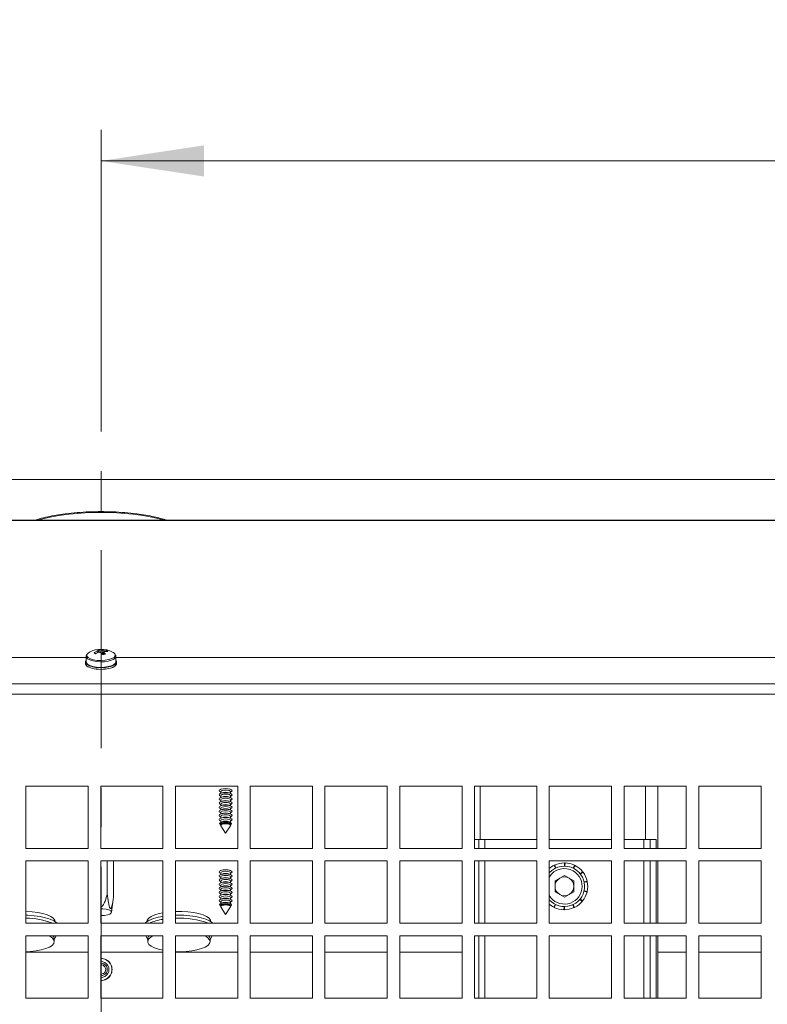
# Model space of a CAD drawing. Units: millimetres. Extents: x 0 to 841, y 0 to 594.
# Drawn here: x 301 to 325, y 104 to 135 of the extents above; entities that cross this region are included whole.
import ezdxf

# ---------------------------------------------------------------- set-up
doc = ezdxf.new("R2010")
doc.units = ezdxf.units.MM
doc.linetypes.add('CENTER', pattern=[10.16, 6.35, -1.27, 1.27, -1.27])
doc.styles.add('SLDTEXTSTYLE0', font='GOTHIC.TTF', dxfattribs={"width": 0.913})
doc.dimstyles.new('SLDDIMSTYLE0', dxfattribs={"dimtxt": 3.5, "dimasz": 3.302, "dimexe": 0, "dimexo": 0.0625, "dimgap": 0.875, "dimtad": 1, "dimdec": 0, "dimlfac": 10, "dimrnd": 1e-09, "dimzin": 12, "dimdsep": 46, "dimtxsty": 'SLDTEXTSTYLE0', "dimsah": 1, "dimcen": 0.09, "dimadec": 0, "dimazin": 3, "dimtfac": 1, "dimtdec": 0, "dimtofl": 0, "dimtmove": 0, "dimatfit": 3, "dimfxl": 1, "dimfrac": 2, "dimtolj": 1, "dimtzin": 12, "dimarcsym": 0})

# ---------------------------------------------------------------- blocks, each defined once
blk = doc.blocks.new('_D_21')
at = {"color": 7, "linetype": 'Continuous', "lineweight": 0, "true_color": 0xffffff}
for p, q in [((303.769, 123.162), (303.769, 131.615)), ((429.319, 116.137), (429.319, 131.615)), ((303.769, 130.615), (429.319, 130.615)), ((429.319, 106.139), (429.319, 113.478))]:
    blk.add_line(p, q, dxfattribs=at)
for points in [[(303.769, 130.615), (307.071, 130.115), (307.071, 131.115)], [(429.319, 130.615), (426.017, 131.115), (426.017, 130.115)]]:
    blk.add_solid(points, dxfattribs=at)
at = {"color": 7, "linetype": 'Continuous', "lineweight": 0, "true_color": 0xffffff, "insert": (361.371, 135.086), "char_height": 3.5, "attachment_point": 1, "style": 'SLDTEXTSTYLE0'}
blk.add_mtext('1256', dxfattribs=at)

msp = doc.modelspace()

# ---------------------------------------------------------------- linework, layer by layer
at = {"color": 7, "linetype": 'CENTER', "lineweight": 0, "true_color": 0xffffff}
msp.add_line((303.768558, 20.328311), (303.768558, 123.162073), dxfattribs=at)
at = {"color": 7, "linetype": 'Continuous', "lineweight": 15}
for p, q in [((269.818557, 120.38992), (428.81856, 120.38992)), ((351.31687, 119.090736), (256.220556, 119.090736)), ((256.220556, 119.07435), (351.302576, 119.07435)), ((303.293559, 114.716834), (303.293559, 114.540127)), ((303.293559, 114.716834), (303.293708, 114.712384)), ((303.720832, 114.935601), (303.739634, 114.839578)), ((303.944001, 114.90598), (303.930226, 114.875147)), ((304.243559, 114.540127), (304.243559, 114.716834)), ((303.293559, 114.677015), (261.604059, 114.677015)), ((303.268558, 114.540127), (303.268558, 114.484495)), ((303.296191, 114.521417), (303.27133, 114.52043)), ((303.27133, 114.464798), (303.27133, 114.478707)), ((303.272566, 114.464849), (303.27133, 114.464798)), ((303.27313, 114.51486), (303.297684, 114.516729)), ((303.398183, 114.42872), (303.37869, 114.422855)), ((303.37869, 114.422855), (303.37869, 114.408949)), ((303.388244, 114.418533), (303.406203, 114.425078)), ((304.115641, 114.41865), (304.13391, 114.412257)), ((304.143971, 114.416414), (304.124123, 114.422142)), ((304.13391, 114.412257), (304.13391, 114.398348)), ((304.235864, 114.508226), (304.260457, 114.506549)), ((304.262921, 114.512083), (304.237959, 114.512884)), ((345.933058, 114.677015), (304.243559, 114.677015)), ((304.260457, 114.506549), (304.260457, 114.49264)), ((304.260457, 114.450917), (304.260457, 114.464825)), ((304.262921, 114.456454), (304.260457, 114.456531)), ((304.268557, 114.484495), (304.268557, 114.540127)), ((303.37869, 114.367226), (303.37869, 114.381131)), ((303.384951, 114.369106), (303.37869, 114.367226)), ((303.617767, 114.371392), (303.60983, 114.362514)), ((303.60983, 114.348605), (303.624907, 114.371112)), ((303.60983, 114.362514), (303.60983, 114.348605)), ((303.60983, 114.306882), (303.60983, 114.320791)), ((303.616101, 114.3139), (303.60983, 114.306882)), ((303.624106, 114.360812), (303.629768, 114.369953)), ((303.885225, 114.36764), (303.891364, 114.358562)), ((303.891364, 114.358562), (303.891364, 114.344653)), ((303.891364, 114.30293), (303.891364, 114.316839)), ((303.90583, 114.360019), (303.897399, 114.368859)), ((304.13391, 114.356625), (304.13391, 114.370534)), ((345.933058, 113.828933), (261.604059, 113.828933)), ((345.933058, 113.504422), (261.604059, 113.504422)), ((303.358057, 110.54745), (301.358059, 110.54745)), ((301.358059, 110.54745), (301.358059, 108.547452)), ((303.358057, 108.547452), (303.358057, 110.54745)), ((305.758059, 110.54745), (303.758058, 110.54745)), ((303.758058, 110.54745), (303.758058, 108.547452)), ((305.758059, 108.547452), (305.758059, 110.54745)), ((308.158058, 110.54745), (306.158057, 110.54745)), ((306.158057, 110.54745), (306.158057, 108.547452)), ((307.640308, 110.461423), (307.599989, 110.443756)), ((307.599989, 110.362205), (307.613555, 110.356262)), ((307.644138, 110.330728), (307.599989, 110.311383)), ((307.613555, 110.372957), (307.613555, 110.317328)), ((307.937122, 110.311383), (307.892972, 110.330728)), ((307.937122, 110.443756), (307.896802, 110.461423)), ((307.923556, 110.317328), (307.923556, 110.372957)), ((307.923556, 110.356262), (307.937122, 110.362205)), ((308.158058, 108.547452), (308.158058, 110.54745)), ((310.558057, 110.54745), (308.558059, 110.54745)), ((308.558059, 110.54745), (308.558059, 108.547452)), ((310.558057, 108.547452), (310.558057, 110.54745)), ((312.958059, 110.54745), (310.958058, 110.54745)), ((310.958058, 110.54745), (310.958058, 108.547452)), ((312.958059, 108.547452), (312.958059, 110.54745)), ((315.358058, 110.54745), (313.358057, 110.54745)), ((313.358057, 110.54745), (313.358057, 108.547452)), ((315.358058, 108.547452), (315.358058, 110.54745)), ((317.758057, 110.54745), (315.758059, 110.54745)), ((315.758059, 110.54745), (315.758059, 108.547452)), ((315.943557, 108.833921), (315.943557, 110.54745)), ((317.758057, 108.547452), (317.758057, 110.54745)), ((320.158059, 110.54745), (318.158058, 110.54745)), ((318.158058, 110.54745), (318.158058, 108.547452)), ((320.158059, 108.547452), (320.158059, 110.54745)), ((322.558058, 110.54745), (320.558059, 110.54745)), ((320.558059, 110.54745), (320.558059, 108.547452)), ((321.643558, 110.54745), (321.643558, 108.547452)), ((322.558058, 108.547452), (322.558058, 110.54745)), ((324.958058, 110.54745), (322.958058, 110.54745)), ((322.958058, 110.54745), (322.958058, 108.547452)), ((324.958058, 108.547452), (324.958058, 110.54745)), ((307.599989, 110.229832), (307.613555, 110.223889)), ((307.644138, 110.198355), (307.599989, 110.17901)), ((307.599989, 110.097462), (307.613555, 110.091516)), ((307.644138, 110.065982), (307.599989, 110.046637)), ((307.613555, 110.240584), (307.613555, 110.184955)), ((307.613555, 110.108212), (307.613555, 110.052582)), ((307.613555, 109.975839), (307.613555, 109.92021)), ((307.937122, 110.17901), (307.892972, 110.198355)), ((307.937122, 110.046637), (307.892972, 110.065982)), ((307.923556, 110.184955), (307.923556, 110.240584)), ((307.923556, 110.223889), (307.937122, 110.229832)), ((307.923556, 110.052582), (307.923556, 110.108212)), ((307.923556, 110.091516), (307.937122, 110.097462)), ((307.923556, 109.92021), (307.923556, 109.975839)), ((307.599989, 109.965089), (307.613555, 109.959143)), ((307.644138, 109.933612), (307.599989, 109.914264)), ((307.599989, 109.832716), (307.613555, 109.82677)), ((307.644138, 109.801239), (307.599989, 109.781894)), ((307.599989, 109.700343), (307.613555, 109.694397)), ((307.644138, 109.668866), (307.599989, 109.649521)), ((307.613555, 109.843466), (307.613555, 109.787837)), ((307.613555, 109.711093), (307.613555, 109.655464)), ((307.937122, 109.914264), (307.892972, 109.933612)), ((307.937122, 109.781894), (307.892972, 109.801239)), ((307.937122, 109.649521), (307.892972, 109.668866)), ((307.923556, 109.959143), (307.937122, 109.965089)), ((307.923556, 109.787837), (307.923556, 109.843466)), ((307.923556, 109.82677), (307.937122, 109.832716)), ((307.923556, 109.655464), (307.923556, 109.711093)), ((307.923556, 109.694397), (307.937122, 109.700343)), ((307.578758, 109.340384), (307.59477, 109.314686)), ((307.599989, 109.56797), (307.613555, 109.562024)), ((307.644138, 109.536493), (307.599989, 109.517148)), ((307.599989, 109.435597), (307.613555, 109.429654)), ((307.644138, 109.40412), (307.613105, 109.390521)), ((307.613555, 109.57872), (307.613555, 109.523091)), ((307.613555, 109.446347), (307.613555, 109.390718)), ((307.937122, 109.517148), (307.892972, 109.536493)), ((307.924006, 109.390521), (307.892972, 109.40412)), ((307.923556, 109.523091), (307.923556, 109.57872)), ((307.923556, 109.562024), (307.937122, 109.56797)), ((307.923556, 109.390718), (307.923556, 109.446347)), ((307.923556, 109.429654), (307.937122, 109.435597)), ((307.94234, 109.314686), (307.958353, 109.340384)), ((307.613555, 109.313977), (307.613555, 109.289601)), ((307.616648, 109.27957), (307.768557, 109.03576)), ((307.768557, 109.03576), (307.920462, 109.27957)), ((307.923556, 109.289601), (307.923556, 109.313977)), ((315.893558, 108.833921), (315.758059, 108.833921)), ((315.893558, 108.547452), (315.893558, 108.833921)), ((316.093558, 108.833921), (315.893558, 108.833921)), ((317.758057, 108.833921), (316.093558, 108.833921)), ((320.158059, 108.833921), (318.158058, 108.833921)), ((321.193558, 108.833921), (320.558059, 108.833921)), ((321.393559, 108.833921), (321.193558, 108.833921)), ((321.393559, 108.833921), (321.593559, 108.833921)), ((321.393559, 108.833921), (321.393559, 108.547452)), ((321.593559, 108.833921), (321.593559, 108.547452)), ((301.358059, 108.547452), (303.358057, 108.547452)), ((303.758058, 108.547452), (305.758059, 108.547452)), ((306.158057, 108.547452), (308.158058, 108.547452)), ((308.558059, 108.547452), (310.558057, 108.547452)), ((310.958058, 108.547452), (312.958059, 108.547452)), ((313.358057, 108.547452), (315.358058, 108.547452)), ((315.758059, 108.547452), (317.758057, 108.547452)), ((318.158058, 108.547452), (320.158059, 108.547452)), ((320.558059, 108.547452), (322.558058, 108.547452)), ((322.958058, 108.547452), (324.958058, 108.547452)), ((303.358057, 108.147451), (301.358059, 108.147451)), ((301.358059, 108.147451), (301.358059, 106.14745)), ((303.358057, 106.14745), (303.358057, 108.147451)), ((305.758059, 108.147451), (303.758058, 108.147451)), ((303.758058, 108.147451), (303.758058, 106.14745)), ((303.969184, 107.091197), (303.969184, 108.147451)), ((304.169813, 106.978065), (304.169813, 108.147451)), ((305.758059, 106.14745), (305.758059, 108.147451)), ((308.158058, 108.147451), (306.158057, 108.147451)), ((306.158057, 108.147451), (306.158057, 106.14745)), ((308.158058, 106.14745), (308.158058, 108.147451)), ((310.558057, 108.147451), (308.558059, 108.147451)), ((308.558059, 108.147451), (308.558059, 106.14745)), ((310.558057, 106.14745), (310.558057, 108.147451)), ((312.958059, 108.147451), (310.958058, 108.147451)), ((310.958058, 108.147451), (310.958058, 106.14745)), ((312.958059, 106.14745), (312.958059, 108.147451)), ((315.358058, 108.147451), (313.358057, 108.147451)), ((313.358057, 108.147451), (313.358057, 106.14745)), ((315.358058, 106.14745), (315.358058, 108.147451)), ((317.758057, 108.147451), (315.758059, 108.147451)), ((315.758059, 108.147451), (315.758059, 106.14745)), ((315.893558, 106.14745), (315.893558, 108.147451)), ((317.758057, 106.14745), (317.758057, 108.147451)), ((320.158059, 108.147451), (318.158058, 108.147451)), ((318.158058, 108.147451), (318.158058, 106.14745)), ((318.643558, 107.98392), (318.643558, 108.083922)), ((318.663535, 108.083653), (318.654505, 107.983827)), ((320.158059, 106.14745), (320.158059, 108.147451)), ((322.558058, 108.147451), (320.558059, 108.147451)), ((320.558059, 108.147451), (320.558059, 106.14745)), ((321.393559, 108.147451), (321.393559, 106.14745)), ((321.593559, 108.147451), (321.593559, 106.14745)), ((321.643558, 108.147451), (321.643558, 106.14745)), ((322.558058, 106.14745), (322.558058, 108.147451)), ((324.958058, 108.147451), (322.958058, 108.147451)), ((322.958058, 108.147451), (322.958058, 106.14745)), ((324.958058, 106.14745), (324.958058, 108.147451)), ((307.640308, 107.856879), (307.599989, 107.839212)), ((307.613555, 107.76841), (307.613555, 107.712781)), ((307.937122, 107.839212), (307.896802, 107.856879)), ((307.923556, 107.712781), (307.923556, 107.76841)), ((318.361533, 107.91955), (318.318147, 108.009648)), ((318.336258, 108.018073), (318.371436, 107.924217)), ((318.925584, 107.91955), (318.96897, 108.009648)), ((318.986854, 108.00074), (318.935403, 107.914719)), ((319.151747, 107.739189), (319.229931, 107.801539)), ((319.24218, 107.785755), (319.158501, 107.730573)), ((307.599989, 107.757661), (307.613555, 107.751715)), ((307.644138, 107.726183), (307.599989, 107.706839)), ((307.599989, 107.625288), (307.613555, 107.619342)), ((307.644138, 107.59381), (307.599989, 107.574466)), ((307.599989, 107.492915), (307.613555, 107.486972)), ((307.644138, 107.461437), (307.599989, 107.442093)), ((307.613555, 107.636037), (307.613555, 107.580408)), ((307.613555, 107.503664), (307.613555, 107.448035)), ((307.937122, 107.706839), (307.892972, 107.726183)), ((307.937122, 107.574466), (307.892972, 107.59381)), ((307.937122, 107.442093), (307.892972, 107.461437)), ((307.923556, 107.751715), (307.937122, 107.757661)), ((307.923556, 107.580408), (307.923556, 107.636037)), ((307.923556, 107.619342), (307.937122, 107.625288)), ((307.923556, 107.448035), (307.923556, 107.503664)), ((307.923556, 107.486972), (307.937122, 107.492915)), ((318.342558, 107.507703), (318.643558, 107.681486)), ((318.342558, 107.507703), (318.342558, 107.160139)), ((318.944559, 107.507703), (318.643558, 107.681486)), ((318.944559, 107.507703), (318.944559, 107.160139)), ((319.27726, 107.478559), (319.374755, 107.500812)), ((319.37894, 107.481277), (319.279608, 107.467866)), ((307.599989, 107.360542), (307.613555, 107.354599)), ((307.644138, 107.329064), (307.599989, 107.30972)), ((307.599989, 107.228169), (307.613555, 107.222226)), ((307.644138, 107.196691), (307.599989, 107.177347)), ((307.613555, 107.371294), (307.613555, 107.315665)), ((307.613555, 107.238921), (307.613555, 107.183292)), ((307.937122, 107.30972), (307.892972, 107.329064)), ((307.937122, 107.177347), (307.892972, 107.196691)), ((307.923556, 107.315665), (307.923556, 107.371294)), ((307.923556, 107.354599), (307.937122, 107.360542)), ((307.923556, 107.183292), (307.923556, 107.238921)), ((307.923556, 107.222226), (307.937122, 107.228169)), ((318.342558, 107.160139), (318.643558, 106.986356)), ((318.944559, 107.160139), (318.643558, 106.986356)), ((319.370049, 107.147613), (319.274736, 107.178631)), ((319.27726, 107.189283), (319.374755, 107.167029)), ((304.108116, 106.500625), (304.161495, 106.91131)), ((304.169813, 106.978065), (304.160279, 106.911489)), ((307.599989, 107.095799), (307.613555, 107.089853)), ((307.644138, 107.064319), (307.599989, 107.044974)), ((307.599989, 106.963426), (307.613555, 106.95748)), ((307.644138, 106.931949), (307.599989, 106.912601)), ((307.599989, 106.831053), (307.613555, 106.825107)), ((307.613555, 107.106548), (307.613555, 107.050919)), ((307.613555, 106.974175), (307.613555, 106.918546)), ((307.613555, 106.841802), (307.613555, 106.786173)), ((307.937122, 107.044974), (307.892972, 107.064319)), ((307.937122, 106.912601), (307.892972, 106.931949)), ((307.923556, 107.050919), (307.923556, 107.106548)), ((307.923556, 107.089853), (307.937122, 107.095799)), ((307.923556, 106.918546), (307.923556, 106.974175)), ((307.923556, 106.95748), (307.937122, 106.963426)), ((307.923556, 106.786173), (307.923556, 106.841802)), ((307.923556, 106.825107), (307.937122, 106.831053)), ((319.217268, 106.85085), (319.144851, 106.920153)), ((319.151747, 106.928652), (319.229931, 106.866303)), ((307.578758, 106.73584), (307.59477, 106.710139)), ((307.644138, 106.799576), (307.613105, 106.785977)), ((307.613555, 106.709429), (307.613555, 106.685057)), ((307.616648, 106.675026), (307.768557, 106.431216)), ((307.768557, 106.431216), (307.920462, 106.675026)), ((307.924006, 106.785977), (307.892972, 106.799576)), ((307.923556, 106.685057), (307.923556, 106.709429)), ((307.94234, 106.710139), (307.958353, 106.73584)), ((318.300262, 106.667101), (318.351713, 106.753123)), ((318.361533, 106.748292), (318.318147, 106.658193)), ((318.623582, 106.584185), (318.632612, 106.684011)), ((318.643558, 106.683922), (318.643558, 106.58392)), ((318.950859, 106.649765), (318.91568, 106.743625)), ((318.925584, 106.748292), (318.96897, 106.658193)), ((301.358059, 106.14745), (303.358057, 106.14745)), ((303.758058, 106.14745), (305.758059, 106.14745)), ((306.158057, 106.14745), (308.158058, 106.14745)), ((308.558059, 106.14745), (310.558057, 106.14745)), ((310.958058, 106.14745), (312.958059, 106.14745)), ((313.358057, 106.14745), (315.358058, 106.14745)), ((315.758059, 106.14745), (317.758057, 106.14745)), ((318.158058, 106.14745), (320.158059, 106.14745)), ((320.558059, 106.14745), (322.558058, 106.14745)), ((322.958058, 106.14745), (324.958058, 106.14745)), ((303.358057, 105.747452), (301.358059, 105.747452)), ((301.358059, 105.747452), (301.358059, 103.747451)), ((302.268556, 105.626106), (302.333698, 105.747452)), ((302.268556, 105.55979), (302.268556, 105.654341)), ((303.358057, 103.747451), (303.358057, 105.747452)), ((305.758059, 105.747452), (303.758058, 105.747452)), ((303.758058, 105.747452), (303.758058, 103.747451)), ((305.203414, 105.747452), (305.268556, 105.626106)), ((305.268556, 105.654341), (305.268556, 105.55979)), ((305.758059, 103.747451), (305.758059, 105.747452)), ((308.158058, 105.747452), (306.158057, 105.747452)), ((306.158057, 105.747452), (306.158057, 103.747451)), ((307.268554, 105.626106), (307.333696, 105.747452)), ((307.268554, 105.55979), (307.268554, 105.654341)), ((308.158058, 103.747451), (308.158058, 105.747452)), ((310.558057, 105.747452), (308.558059, 105.747452)), ((308.558059, 105.747452), (308.558059, 103.747451)), ((310.558057, 103.747451), (310.558057, 105.747452)), ((312.958059, 105.747452), (310.958058, 105.747452)), ((310.958058, 105.747452), (310.958058, 103.747451)), ((312.958059, 103.747451), (312.958059, 105.747452)), ((315.358058, 105.747452), (313.358057, 105.747452)), ((313.358057, 105.747452), (313.358057, 103.747451)), ((315.358058, 103.747451), (315.358058, 105.747452)), ((317.758057, 105.747452), (315.758059, 105.747452)), ((315.758059, 105.747452), (315.758059, 103.747451)), ((315.893558, 103.747451), (315.893558, 105.747452)), ((317.758057, 103.747451), (317.758057, 105.747452)), ((320.158059, 105.747452), (318.158058, 105.747452)), ((318.158058, 105.747452), (318.158058, 103.747451)), ((320.158059, 103.747451), (320.158059, 105.747452)), ((322.558058, 105.747452), (320.558059, 105.747452)), ((320.558059, 105.747452), (320.558059, 103.747451)), ((321.393559, 105.747452), (321.393559, 103.747451)), ((321.593559, 105.747452), (321.593559, 103.747451)), ((321.643558, 105.747452), (321.643558, 103.747451)), ((322.558058, 103.747451), (322.558058, 105.747452)), ((324.958058, 105.747452), (322.958058, 105.747452)), ((322.958058, 105.747452), (322.958058, 103.747451)), ((324.958058, 103.747451), (324.958058, 105.747452)), ((301.358059, 105.22131), (303.358057, 105.22131)), ((303.758058, 105.22131), (305.758059, 105.22131)), ((306.158057, 105.22131), (308.158058, 105.22131)), ((308.558059, 105.22131), (310.558057, 105.22131)), ((310.958058, 105.22131), (312.958059, 105.22131)), ((313.358057, 105.22131), (315.358058, 105.22131)), ((321.643558, 105.22131), (322.558058, 105.22131)), ((322.958058, 105.22131), (324.958058, 105.22131)), ((303.768558, 104.514921), (303.758058, 104.515287)), ((301.358059, 103.747451), (303.358057, 103.747451)), ((303.758058, 103.747451), (305.758059, 103.747451)), ((306.158057, 103.747451), (308.158058, 103.747451)), ((308.558059, 103.747451), (310.558057, 103.747451)), ((310.958058, 103.747451), (312.958059, 103.747451)), ((313.358057, 103.747451), (315.358058, 103.747451)), ((315.758059, 103.747451), (317.758057, 103.747451)), ((318.158058, 103.747451), (320.158059, 103.747451)), ((320.558059, 103.747451), (322.558058, 103.747451)), ((322.958058, 103.747451), (324.958058, 103.747451))]:
    msp.add_line(p, q, dxfattribs=at)
at = {"color": 8, "linetype": 'Continuous', "lineweight": 15}
for p, q in [((321.243558, 108.833921), (321.243558, 110.54745)), ((316.093558, 108.833921), (316.093558, 108.547452)), ((321.193558, 108.547452), (321.193558, 108.833921)), ((316.093558, 108.147451), (316.093558, 106.14745)), ((321.193558, 106.14745), (321.193558, 108.147451)), ((316.093558, 105.747452), (316.093558, 103.747451)), ((321.193558, 103.747451), (321.193558, 105.747452))]:
    msp.add_line(p, q, dxfattribs=at)
at = {"color": 8, "linetype": 'Continuous', "lineweight": 15, "flags": 128}
for points in [[(303.293708, 114.712384), (303.300545, 114.686429), (303.339798, 114.640257)], [(303.320068, 114.781222), (303.316558, 114.77263), (303.318697, 114.724055), (303.357283, 114.677673)], [(303.339798, 114.640257), (303.410849, 114.599761), (303.508431, 114.56795), (303.625307, 114.547181), (303.752804, 114.538994), (303.881473, 114.543995), (304.001764, 114.561817), (304.104761, 114.591136), (304.182825, 114.629775), (304.230163, 114.674872), (304.243559, 114.716962)], [(303.357283, 114.677673), (303.429187, 114.637244), (303.528583, 114.606041), (303.647423, 114.586592), (303.776074, 114.58047), (303.904119, 114.588177), (304.02118, 114.609083), (304.117775, 114.641499), (304.186079, 114.682796), (304.220557, 114.729628), (304.221532, 114.769524)]]:
    msp.add_lwpolyline(points, dxfattribs=at)
at = {"color": 7, "linetype": 'Continuous', "lineweight": 15, "flags": 128}
for points in [[(303.398404, 114.850652), (303.351036, 114.819461), (303.320068, 114.781222)], [(303.268558, 114.484495), (303.268913, 114.477438), (303.27133, 114.464798)], [(303.293559, 114.540127), (303.300545, 114.509722), (303.339798, 114.46355)], [(303.339798, 114.46355), (303.410849, 114.423054), (303.508431, 114.391243), (303.625307, 114.370474), (303.752804, 114.362287), (303.881473, 114.367288), (304.001764, 114.38511), (304.104761, 114.41443), (304.182825, 114.453068), (304.230163, 114.498165), (304.243559, 114.540127)], [(307.599989, 110.362205), (307.574541, 110.376817), (307.558555, 110.40298), (307.574541, 110.429144), (307.620064, 110.451326), (307.688192, 110.466146), (307.768557, 110.47135), (307.848919, 110.466146), (307.917047, 110.451326), (307.96257, 110.429144), (307.978556, 110.40298), (307.96257, 110.376817), (307.937122, 110.362205)], [(307.599989, 110.229832), (307.574541, 110.244444), (307.558555, 110.270607), (307.574541, 110.296771), (307.620064, 110.318953), (307.688192, 110.333773), (307.768557, 110.338977), (307.848919, 110.333773), (307.917047, 110.318953), (307.96257, 110.296771), (307.978556, 110.270607), (307.96257, 110.244444), (307.937122, 110.229832)], [(307.613555, 110.372957), (307.625354, 110.392266), (307.658953, 110.40864), (307.709238, 110.419577), (307.768557, 110.423419), (307.827872, 110.419577), (307.878158, 110.40864), (307.911757, 110.392266), (307.923556, 110.372957), (307.923556, 110.372957)], [(307.613555, 110.240584), (307.625354, 110.259896), (307.658953, 110.276267), (307.709238, 110.287204), (307.768557, 110.291046), (307.827872, 110.287204), (307.878158, 110.276267), (307.911757, 110.259896), (307.923556, 110.240584)], [(307.599989, 110.097462), (307.574541, 110.112071), (307.558555, 110.138234), (307.574541, 110.164398), (307.620064, 110.18658), (307.688192, 110.2014), (307.768557, 110.206604), (307.848919, 110.2014), (307.917047, 110.18658), (307.96257, 110.164398), (307.978556, 110.138234), (307.96257, 110.112071), (307.937122, 110.097462)], [(307.599989, 109.965089), (307.574541, 109.979698), (307.558555, 110.005861), (307.574541, 110.032028), (307.620064, 110.054207), (307.688192, 110.069027), (307.768557, 110.074231), (307.848919, 110.069027), (307.917047, 110.054207), (307.96257, 110.032028), (307.978556, 110.005861), (307.96257, 109.979698), (307.937122, 109.965089)], [(307.613555, 110.108212), (307.625354, 110.127523), (307.658953, 110.143894), (307.709238, 110.154834), (307.768557, 110.158673), (307.827872, 110.154834), (307.878158, 110.143894), (307.911757, 110.127523), (307.923556, 110.108212), (307.923556, 110.108212)], [(307.613555, 109.975839), (307.625354, 109.99515), (307.658953, 110.011521), (307.709238, 110.022461), (307.768557, 110.026303), (307.827872, 110.022461), (307.878158, 110.011521), (307.911757, 109.99515), (307.923556, 109.975839), (307.923556, 109.975839)], [(307.599989, 109.832716), (307.574541, 109.847325), (307.558555, 109.873491), (307.574541, 109.899655), (307.620064, 109.921834), (307.688192, 109.936654), (307.768557, 109.941861), (307.848919, 109.936654), (307.917047, 109.921834), (307.96257, 109.899655), (307.978556, 109.873491), (307.96257, 109.847325), (307.937122, 109.832716)], [(307.599989, 109.700343), (307.574541, 109.714955), (307.558555, 109.741118), (307.574541, 109.767282), (307.620064, 109.789461), (307.688192, 109.804281), (307.768557, 109.809488), (307.848919, 109.804281), (307.917047, 109.789461), (307.96257, 109.767282), (307.978556, 109.741118), (307.96257, 109.714955), (307.937122, 109.700343)], [(307.599989, 109.56797), (307.574541, 109.582582), (307.558555, 109.608745), (307.574541, 109.634909), (307.620064, 109.657091), (307.688192, 109.671908), (307.768557, 109.677115), (307.848919, 109.671908), (307.917047, 109.657091), (307.96257, 109.634909), (307.978556, 109.608745), (307.96257, 109.582582), (307.937122, 109.56797)], [(307.613555, 109.843466), (307.625354, 109.862777), (307.658953, 109.879148), (307.709238, 109.890088), (307.768557, 109.89393), (307.827872, 109.890088), (307.878158, 109.879148), (307.911757, 109.862777), (307.923556, 109.843466), (307.923556, 109.843466)], [(307.613555, 109.711093), (307.625354, 109.730404), (307.658953, 109.746775), (307.709238, 109.757715), (307.768557, 109.761557), (307.827872, 109.757715), (307.878158, 109.746775), (307.911757, 109.730404), (307.923556, 109.711093), (307.923556, 109.711093)], [(307.599989, 109.435597), (307.574541, 109.450209), (307.558555, 109.476372), (307.574541, 109.502536), (307.620064, 109.524718), (307.688192, 109.539538), (307.768557, 109.544742), (307.848919, 109.539538), (307.917047, 109.524718), (307.96257, 109.502536), (307.978556, 109.476372), (307.96257, 109.450209), (307.937122, 109.435597)], [(307.578758, 109.340384), (307.574892, 109.352919), (307.589636, 109.377047), (307.631615, 109.397501), (307.694444, 109.411168), (307.768557, 109.415969), (307.842666, 109.411168), (307.905495, 109.397501), (307.947475, 109.377047), (307.962218, 109.352919), (307.958353, 109.340384)], [(307.768557, 109.383893), (307.700697, 109.3795), (307.643169, 109.366983), (307.60473, 109.348255), (307.59123, 109.326163), (307.60473, 109.30407), (307.613555, 109.298119)], [(307.613555, 109.57872), (307.625354, 109.598032), (307.658953, 109.614405), (307.709238, 109.625342), (307.768557, 109.629184), (307.827872, 109.625342), (307.878158, 109.614405), (307.911757, 109.598032), (307.923556, 109.57872)], [(307.613555, 109.446347), (307.625354, 109.465659), (307.658953, 109.482032), (307.709238, 109.492969), (307.768557, 109.496811), (307.827872, 109.492969), (307.878158, 109.482032), (307.911757, 109.465659), (307.923556, 109.446347)], [(307.613555, 109.313977), (307.625354, 109.333286), (307.658953, 109.349659), (307.709238, 109.360596), (307.768557, 109.364438), (307.827872, 109.360596), (307.878158, 109.349659), (307.911757, 109.333286), (307.923556, 109.313977), (307.923556, 109.313977)], [(307.616648, 109.27957), (307.613555, 109.289601), (307.625354, 109.308913), (307.658953, 109.325284), (307.709238, 109.336224), (307.768557, 109.340066), (307.827872, 109.336224), (307.878158, 109.325284), (307.911757, 109.308913), (307.923556, 109.289601), (307.920462, 109.27957)], [(307.923556, 109.298119), (307.93238, 109.30407), (307.945881, 109.326163), (307.93238, 109.348255), (307.893941, 109.366983), (307.836414, 109.3795), (307.768557, 109.383893)], [(307.599989, 107.757661), (307.574541, 107.772273), (307.558555, 107.798436), (307.574541, 107.8246), (307.620064, 107.846778), (307.688192, 107.861599), (307.768557, 107.866806), (307.848919, 107.861599), (307.917047, 107.846778), (307.96257, 107.8246), (307.978556, 107.798436), (307.96257, 107.772273), (307.937122, 107.757661)], [(307.613555, 107.76841), (307.625354, 107.787722), (307.658953, 107.804093), (307.709238, 107.815033), (307.768557, 107.818875), (307.827872, 107.815033), (307.878158, 107.804093), (307.911757, 107.787722), (307.923556, 107.76841), (307.923556, 107.76841)], [(307.599989, 107.625288), (307.574541, 107.6399), (307.558555, 107.666063), (307.574541, 107.692227), (307.620064, 107.714409), (307.688192, 107.729226), (307.768557, 107.734433), (307.848919, 107.729226), (307.917047, 107.714409), (307.96257, 107.692227), (307.978556, 107.666063), (307.96257, 107.6399), (307.937122, 107.625288)], [(307.599989, 107.492915), (307.574541, 107.507527), (307.558555, 107.53369), (307.574541, 107.559854), (307.620064, 107.582036), (307.688192, 107.596856), (307.768557, 107.60206), (307.848919, 107.596856), (307.917047, 107.582036), (307.96257, 107.559854), (307.978556, 107.53369), (307.96257, 107.507527), (307.937122, 107.492915)], [(307.599989, 107.360542), (307.574541, 107.375154), (307.558555, 107.401317), (307.574541, 107.427481), (307.620064, 107.449663), (307.688192, 107.464483), (307.768557, 107.469687), (307.848919, 107.464483), (307.917047, 107.449663), (307.96257, 107.427481), (307.978556, 107.401317), (307.96257, 107.375154), (307.937122, 107.360542)], [(307.613555, 107.636037), (307.625354, 107.655349), (307.658953, 107.671723), (307.709238, 107.68266), (307.768557, 107.686502), (307.827872, 107.68266), (307.878158, 107.671723), (307.911757, 107.655349), (307.923556, 107.636037)], [(307.613555, 107.503664), (307.625354, 107.522976), (307.658953, 107.53935), (307.709238, 107.550287), (307.768557, 107.554129), (307.827872, 107.550287), (307.878158, 107.53935), (307.911757, 107.522976), (307.923556, 107.503664), (307.923556, 107.503664)], [(307.599989, 107.228169), (307.574541, 107.242781), (307.558555, 107.268944), (307.574541, 107.295108), (307.620064, 107.31729), (307.688192, 107.33211), (307.768557, 107.337314), (307.848919, 107.33211), (307.917047, 107.31729), (307.96257, 107.295108), (307.978556, 107.268944), (307.96257, 107.242781), (307.937122, 107.228169)], [(307.599989, 107.095799), (307.574541, 107.110408), (307.558555, 107.136571), (307.574541, 107.162735), (307.620064, 107.184917), (307.688192, 107.199737), (307.768557, 107.204941), (307.848919, 107.199737), (307.917047, 107.184917), (307.96257, 107.162735), (307.978556, 107.136571), (307.96257, 107.110408), (307.937122, 107.095799)], [(307.613555, 107.371294), (307.625354, 107.390603), (307.658953, 107.406977), (307.709238, 107.417914), (307.768557, 107.421756), (307.827872, 107.417914), (307.878158, 107.406977), (307.911757, 107.390603), (307.923556, 107.371294), (307.923556, 107.371294)], [(307.613555, 107.238921), (307.625354, 107.258233), (307.658953, 107.274604), (307.709238, 107.285541), (307.768557, 107.289383), (307.827872, 107.285541), (307.878158, 107.274604), (307.911757, 107.258233), (307.923556, 107.238921), (307.923556, 107.238921)], [(307.613555, 107.106548), (307.625354, 107.12586), (307.658953, 107.142231), (307.709238, 107.153171), (307.768557, 107.15701), (307.827872, 107.153171), (307.878158, 107.142231), (307.911757, 107.12586), (307.923556, 107.106548), (307.923556, 107.106548)], [(307.599989, 106.963426), (307.574541, 106.978035), (307.558555, 107.004198), (307.574541, 107.030365), (307.620064, 107.052544), (307.688192, 107.067364), (307.768557, 107.072568), (307.848919, 107.067364), (307.917047, 107.052544), (307.96257, 107.030365), (307.978556, 107.004198), (307.96257, 106.978035), (307.937122, 106.963426)], [(307.599989, 106.831053), (307.574541, 106.845662), (307.558555, 106.871828), (307.574541, 106.897992), (307.620064, 106.920171), (307.688192, 106.934991), (307.768557, 106.940198), (307.848919, 106.934991), (307.917047, 106.920171), (307.96257, 106.897992), (307.978556, 106.871828), (307.96257, 106.845662), (307.937122, 106.831053)], [(307.578758, 106.73584), (307.574892, 106.748372), (307.589636, 106.7725), (307.631615, 106.792956), (307.694444, 106.806624), (307.768557, 106.811422), (307.842666, 106.806624), (307.905495, 106.792956), (307.947475, 106.7725), (307.962218, 106.748372), (307.958353, 106.73584)], [(307.613555, 106.974175), (307.625354, 106.993487), (307.658953, 107.009858), (307.709238, 107.020798), (307.768557, 107.02464), (307.827872, 107.020798), (307.878158, 107.009858), (307.911757, 106.993487), (307.923556, 106.974175)], [(307.613555, 106.841802), (307.625354, 106.861114), (307.658953, 106.877485), (307.709238, 106.888425), (307.768557, 106.892267), (307.827872, 106.888425), (307.878158, 106.877485), (307.911757, 106.861114), (307.923556, 106.841802)], [(302.293554, 106.198016), (302.283123, 106.245506), (302.23718, 106.307161), (302.156231, 106.364867), (302.0432, 106.416547), (301.902169, 106.460327), (301.738239, 106.494626), (301.557333, 106.518206), (301.365987, 106.53021), (301.358059, 106.530449)], [(303.758058, 106.394708), (303.768555, 106.394654), (303.87891, 106.400651), (303.977305, 106.417987), (304.05308, 106.444785), (304.098022, 106.478143), (304.107261, 106.514442), (304.079795, 106.549752), (304.018602, 106.580245), (303.930313, 106.602618), (303.824497, 106.614444), (303.758058, 106.615901)], [(307.293555, 106.198016), (307.283122, 106.245506), (307.237181, 106.307161), (307.156232, 106.364867), (307.043198, 106.416547), (306.902167, 106.460327), (306.738237, 106.494626), (306.557331, 106.518206), (306.365988, 106.53021), (306.171122, 106.53021), (306.158057, 106.529778)], [(307.768557, 106.779349), (307.700697, 106.774953), (307.643169, 106.762439), (307.60473, 106.743711), (307.59123, 106.721616), (307.60473, 106.699523), (307.613555, 106.693575)], [(307.613555, 106.709429), (307.625354, 106.728741), (307.658953, 106.745112), (307.709238, 106.756052), (307.768557, 106.759894), (307.827872, 106.756052), (307.878158, 106.745112), (307.911757, 106.728741), (307.923556, 106.709429), (307.923556, 106.709429)], [(307.616648, 106.675026), (307.613555, 106.685057), (307.625354, 106.704369), (307.658953, 106.720739), (307.709238, 106.73168), (307.768557, 106.735518), (307.827872, 106.73168), (307.878158, 106.720739), (307.911757, 106.704369), (307.923556, 106.685057), (307.920462, 106.675026)], [(307.923556, 106.693575), (307.93238, 106.699523), (307.945881, 106.721616), (307.93238, 106.743711), (307.893941, 106.762439), (307.836414, 106.774953), (307.768557, 106.779349)], [(302.363059, 106.14745), (302.345225, 106.164104), (302.255771, 106.224581), (302.134589, 106.278884), (301.985568, 106.325269), (301.813504, 106.362247), (301.623926, 106.388628), (301.422924, 106.403562), (301.358059, 106.405815)], [(305.758059, 106.48739), (305.634943, 106.460327), (305.493912, 106.416547), (305.380878, 106.364867), (305.299929, 106.307161), (305.253989, 106.245506), (305.243555, 106.198016)], [(307.36306, 106.14745), (307.345227, 106.164104), (307.255772, 106.224581), (307.134587, 106.278884), (306.985569, 106.325269), (306.813506, 106.362247), (306.623924, 106.388628), (306.422922, 106.403562), (306.216961, 106.406575), (306.158057, 106.405219)], [(301.358059, 105.235529), (301.504314, 105.2434), (301.683972, 105.263641), (301.848611, 105.294588), (301.992288, 105.335122), (302.109808, 105.383775), (302.196923, 105.438787), (302.250484, 105.498177), (302.268556, 105.55979)], [(302.268556, 105.654341), (302.250484, 105.715954), (302.226788, 105.747452)], [(305.451396, 105.747452), (305.379719, 105.708974), (305.309063, 105.651513), (305.273083, 105.590737), (305.273083, 105.528843), (305.309063, 105.468067), (305.379719, 105.410606), (305.482501, 105.358538), (305.613694, 105.313742), (305.758059, 105.279839)], [(306.158057, 105.236214), (306.316138, 105.23459), (306.504315, 105.2434), (306.68397, 105.263641), (306.848613, 105.294588), (306.99229, 105.335122), (307.109809, 105.383775), (307.196924, 105.438787), (307.250485, 105.498177), (307.268554, 105.55979)], [(307.268554, 105.654341), (307.250485, 105.715954), (307.226786, 105.747452)]]:
    msp.add_lwpolyline(points, dxfattribs=at)
at = {"color": 8, "linetype": 'Continuous', "lineweight": 15}
for centre, radius, start, end in [((303.768555, 110.844526), 8.492374, 76.1710171, 103.8289829), ((318.643558, 107.33392), 0.57, 60, 148.4030019), ((318.643558, 107.33392), 0.57, 211.5969981, 60)]:
    msp.add_arc(centre, radius, start, end, dxfattribs=at)
at = {"color": 7, "linetype": 'Continuous', "lineweight": 15}
for centre, radius, start, end in [((303.768558, 114.141438), 0.8, 62.4390324, 117.5609676), ((303.896099, 114.100496), 0.812836, 106.5135215, 115.2951529), ((303.152112, 114.284923), 0.678509, 49.4611676, 54.2230183), ((303.940083, 114.066565), 0.811876, 106.5083225, 115.3003519), ((303.790467, 114.277143), 0.662129, 96.0368562, 104.2164281), ((303.595039, 114.740496), 0.181491, 60.9040764, 79.5819619), ((303.695508, 114.869266), 0.032223, 112.2758334, 160.9094792), ((303.76571, 115.072053), 0.233959, 256.0694433, 268.8099503), ((303.688017, 114.757125), 0.181467, 60.9023163, 79.581762), ((303.33976, 114.4343), 0.583444, 35.2396186, 43.8023175), ((303.771408, 114.681799), 0.233941, 76.0689483, 88.8104454), ((304.045522, 113.756085), 1.040429, 97.525615, 102.7283051), ((303.869524, 114.247436), 0.662742, 83.547659, 93.6155944), ((303.841605, 114.884568), 0.032225, 292.2843616, 340.9103009), ((303.433128, 114.451252), 0.582921, 35.2343475, 43.8045644), ((303.913857, 114.212188), 0.66316, 83.552399, 93.6137172), ((303.814888, 114.696036), 0.246468, 45.276096, 58.4091106), ((304.087695, 114.715733), 0.144243, 21.8960488, 69.2870693), ((303.351603, 114.539858), 0.082591, 134.6511398, 193.6052351), ((303.44325, 114.603484), 0.19182, 207.5171539, 250.3321651), ((303.443232, 114.547837), 0.191797, 207.515687, 250.3354706), ((303.697374, 115.175051), 0.81724, 247.7739653, 263.8505851), ((303.825766, 115.233638), 0.87728, 275.2363217, 290.5637653), ((304.074217, 114.626899), 0.221742, 288.335086, 327.1289531), ((304.07421, 114.571277), 0.221754, 288.3361803, 327.1278588), ((304.185333, 114.540153), 0.08251, 340.1106912, 45.1152759), ((304.195022, 114.484687), 0.073535, 337.4220465, 359.8503721), ((303.697399, 115.119515), 0.817337, 247.7749318, 263.8496186), ((303.768698, 115.661864), 1.309062, 263.6584607, 275.3768039), ((303.768704, 115.606931), 1.309758, 263.6615839, 275.3736806), ((303.825786, 115.177968), 0.877237, 275.2352625, 290.5634018), ((307.768555, 110.0025), 0.351017, 69.2403684, 110.7596316), ((307.768555, 109.870127), 0.351017, 69.2403684, 110.7596316), ((307.768555, 109.737773), 0.350999, 69.2392673, 110.7607327), ((307.768555, 109.605273), 0.351121, 69.2468088, 110.7531912), ((307.768555, 109.4729), 0.351121, 69.2468088, 110.7531912), ((307.768555, 109.340527), 0.351121, 69.2468088, 110.7531912), ((307.768555, 109.208266), 0.351017, 69.2403684, 110.7596316), ((307.768555, 109.075893), 0.351017, 69.2403684, 110.7596316), ((318.643558, 107.33392), 0.75, 90, 114.1880564), ((318.643558, 107.33392), 0.75, 64.2857143, 88.4737707), ((318.643558, 107.33392), 0.75, 115.7142857, 130.3408471), ((318.643558, 107.33392), 0.65, 60, 138.3245437), ((318.643558, 107.33392), 0.65, 221.6754563, 60), ((318.643558, 107.33392), 0.75, 38.5714286, 62.759485), ((318.643558, 107.33392), 0.75, 12.8571429, 37.0451993), ((307.768555, 107.397845), 0.351121, 69.2468088, 110.7531912), ((307.768555, 107.265583), 0.351017, 69.2403684, 110.7596316), ((307.768555, 107.13321), 0.351017, 69.2403684, 110.7596316), ((318.643558, 107.33392), 0.301, 120, 180), ((318.643558, 107.33392), 0.301, 60, 120), ((318.643558, 107.33392), 0.301, 0, 60), ((318.643558, 107.33392), 0.75, 347.1428571, 11.3309136), ((307.768555, 107.000837), 0.351017, 69.2403684, 110.7596316), ((307.768555, 106.868464), 0.351017, 69.2403684, 110.7596316), ((318.643558, 107.33392), 0.301, 180, 240), ((318.643558, 107.33392), 0.301, 300, 0), ((318.643558, 107.33392), 0.75, 321.4285714, 345.6166279), ((307.768555, 106.73611), 0.350999, 69.2392673, 110.7607327), ((307.768555, 106.60361), 0.351121, 69.2468088, 110.7531912), ((307.768555, 106.471237), 0.351121, 69.2468088, 110.7531912), ((318.643558, 107.33392), 0.301, 240, 300), ((318.643558, 107.33392), 0.75, 295.7142857, 319.9023422), ((318.643558, 107.33392), 0.75, 229.6591529, 242.759485), ((318.643558, 107.33392), 0.75, 244.2857143, 268.4737707), ((318.643558, 107.33392), 0.75, 270, 294.1880564), ((301.372177, 104.026885), 2.284423, 68.1669691, 90.3540785), ((305.844859, 105.254869), 1.116551, 94.4586373, 126.926271), ((305.971273, 104.684062), 1.603665, 97.6403418, 114.1430357), ((306.30403, 103.71426), 2.600509, 69.3349251, 93.2178439), ((301.999883, 105.480921), 0.28001, 16.3595666, 72.1500649), ((305.415318, 105.64443), 0.147096, 135.5431435, 176.1367098), ((306.999891, 105.480932), 0.279997, 16.3579562, 72.1507417), ((303.768558, 104.66492), 0.355, 268.3050889, 91.6949111), ((303.768558, 104.66492), 0.35, 268.2808687, 91.7191313), ((303.768558, 104.66492), 0.255, 267.6400948, 92.3599052), ((303.768558, 104.66492), 0.2, 266.990588, 93.009412), ((303.768558, 104.66492), 0.15, 270, 94.0139872)]:
    msp.add_arc(centre, radius, start, end, dxfattribs=at)
for points, knots in [([(305.868751, 119.090736), (305.742943, 119.127007), (305.538092, 119.186067), (305.208142, 119.247032), (304.894361, 119.293934), (304.540355, 119.331055), (304.153632, 119.354609), (303.768535, 119.36225), (303.383463, 119.354605), (302.996658, 119.331075), (302.642965, 119.293836), (302.328246, 119.247299), (302.054089, 119.194715), (301.828394, 119.14263), (301.703595, 119.104746), (301.657442, 119.090736)], [0, 0, 0, 0, 0.108483747, 0.176641823, 0.244789878, 0.331973414, 0.41676988, 0.4990115, 0.581262754, 0.666060191, 0.753232917, 0.821392035, 0.889539004, 0.959149065, 1, 1, 1, 1]), ([(303.307125, 114.762321), (303.301284, 114.752446), (303.291473, 114.735861), (303.295954, 114.717591), (303.297767, 114.7102)], [0, 0, 0, 0, 0.595428543, 1, 1, 1, 1]), ([(303.669119, 114.829597), (303.66852, 114.836822), (303.667134, 114.853548), (303.665809, 114.870293), (303.665057, 114.879805)], [0, 0, 0, 0, 0.431948151, 1, 1, 1, 1]), ([(303.683293, 114.899084), (303.683652, 114.889155), (303.684413, 114.868104), (303.685211, 114.847035), (303.685633, 114.835903)], [0, 0, 0, 0, 0.471655653, 1, 1, 1, 1]), ([(303.780017, 114.814913), (303.77912, 114.838581), (303.777846, 114.87219), (303.776626, 114.905761), (303.776264, 114.91569)], [0, 0, 0, 0, 0.704238151, 1, 1, 1, 1]), ([(303.82773, 114.908859), (303.826974, 114.899078), (303.823603, 114.855481), (303.820075, 114.811873), (303.817338, 114.778048)], [0, 0, 0, 0, 0.224350403, 1, 1, 1, 1]), ([(303.853825, 114.85475), (303.853465, 114.845387), (303.852319, 114.815564), (303.851118, 114.78579), (303.850293, 114.765364)], [0, 0, 0, 0, 0.31393003, 1, 1, 1, 1]), ([(304.240996, 114.717227), (304.241959, 114.721519), (304.244687, 114.73367), (304.2382, 114.744743), (304.234004, 114.751905)], [0, 0, 0, 0, 0.353194023, 1, 1, 1, 1]), ([(303.27133, 114.478707), (303.271602, 114.475461), (303.272011, 114.470592), (303.272633, 114.464097), (303.272964, 114.460851), (303.27313, 114.459228)], [0, 0, 0, 0, 0.499989328, 0.749937588, 1, 1, 1, 1]), ([(303.388244, 114.418533), (303.387435, 114.417729), (303.385815, 114.41612), (303.382621, 114.41292), (303.380262, 114.410537), (303.37869, 114.408949)], [0, 0, 0, 0, 0.2500775046, 0.5003143656, 1, 1, 1, 1]), ([(304.143971, 114.416414), (304.143144, 114.414903), (304.141491, 114.41188), (304.13815, 114.405856), (304.135606, 114.40135), (304.13391, 114.398348)], [0, 0, 0, 0, 0.250243245, 0.500343876, 1, 1, 1, 1]), ([(304.262921, 114.512083), (304.262732, 114.510461), (304.262352, 114.507218), (304.26155, 114.500729), (304.260894, 114.495875), (304.260457, 114.49264)], [0, 0, 0, 0, 0.250144129, 0.500085379, 1, 1, 1, 1]), ([(304.260457, 114.464825), (304.260893, 114.46343), (304.261547, 114.461337), (304.262357, 114.458544), (304.262733, 114.457151), (304.262921, 114.456454)], [0, 0, 0, 0, 0.500072512, 0.74986572, 1, 1, 1, 1]), ([(303.37869, 114.381131), (303.380263, 114.378089), (303.382623, 114.373526), (303.385817, 114.367445), (303.387435, 114.364416), (303.388244, 114.362901)], [0, 0, 0, 0, 0.499939323, 0.749863195, 1, 1, 1, 1]), ([(303.624106, 114.360812), (303.62291, 114.359788), (303.620516, 114.35774), (303.615762, 114.353664), (303.612202, 114.350628), (303.60983, 114.348605)], [0, 0, 0, 0, 0.250163785, 0.500479678, 1, 1, 1, 1]), ([(303.60983, 114.320791), (303.612201, 114.31818), (303.615758, 114.314264), (303.620522, 114.309067), (303.622911, 114.306476), (303.624106, 114.30518)], [0, 0, 0, 0, 0.499865767, 0.749904989, 1, 1, 1, 1]), ([(303.90583, 114.360019), (303.904627, 114.358733), (303.902222, 114.35616), (303.89741, 114.351025), (303.893782, 114.347202), (303.891364, 114.344653)], [0, 0, 0, 0, 0.2502016566, 0.5002935848, 1, 1, 1, 1]), ([(303.891364, 114.316839), (303.893783, 114.314755), (303.897411, 114.311629), (303.902225, 114.307485), (303.904628, 114.305422), (303.90583, 114.30439)], [0, 0, 0, 0, 0.499912654, 0.749968731, 1, 1, 1, 1]), ([(304.13391, 114.370534), (304.135607, 114.368903), (304.138152, 114.366458), (304.141491, 114.363208), (304.143144, 114.361591), (304.143971, 114.360782)], [0, 0, 0, 0, 0.499926264, 0.749802374, 1, 1, 1, 1]), ([(318.643558, 108.083922), (318.646887, 108.083908), (318.651879, 108.083888), (318.658547, 108.083776), (318.661872, 108.083694), (318.663535, 108.083653)], [0, 0, 0, 0, 0.500014502, 0.749887125, 1, 1, 1, 1]), ([(318.318147, 108.009648), (318.321151, 108.011081), (318.325656, 108.01323), (318.33171, 108.016022), (318.334741, 108.017389), (318.336258, 108.018073)], [0, 0, 0, 0, 0.500001643, 0.749886423, 1, 1, 1, 1]), ([(318.96897, 108.009648), (318.971965, 108.008192), (318.976456, 108.006008), (318.982411, 108.003015), (318.985372, 108.001499), (318.986854, 108.00074)], [0, 0, 0, 0, 0.500051835, 0.749841408, 1, 1, 1, 1]), ([(319.229931, 107.801539), (319.231997, 107.798927), (319.235096, 107.795012), (319.239165, 107.789732), (319.241174, 107.787081), (319.24218, 107.785755)], [0, 0, 0, 0, 0.500056262, 0.74987568, 1, 1, 1, 1]), ([(319.374755, 107.500812), (319.375484, 107.497562), (319.376577, 107.492689), (319.377948, 107.486168), (319.378609, 107.482908), (319.37894, 107.481277)], [0, 0, 0, 0, 0.5000876633, 0.7498608174, 1, 1, 1, 1]), ([(319.374755, 107.167029), (319.374002, 107.163786), (319.372872, 107.158923), (319.37128, 107.152451), (319.37046, 107.149226), (319.370049, 107.147613)], [0, 0, 0, 0, 0.500020214, 0.749834072, 1, 1, 1, 1]), ([(303.758058, 106.679019), (303.76239, 106.67813), (303.771681, 106.676222), (303.788267, 106.680528), (303.810617, 106.69433), (303.857702, 106.75112), (303.912618, 106.887522), (303.947723, 107.013922), (303.969184, 107.091197)], [0, 0, 0, 0, 0.025871048, 0.055493471, 0.098378567, 0.181916698, 0.499862366, 1, 1, 1, 1]), ([(303.969184, 107.091197), (303.981228, 106.99759), (303.999324, 106.856954), (304.02861, 106.705315), (304.049768, 106.647831), (304.058484, 106.630981), (304.067456, 106.621071), (304.075848, 106.61782), (304.085858, 106.621553), (304.10395, 106.646043), (304.138349, 106.76095), (304.15617, 106.883921), (304.169813, 106.978065)], [0, 0, 0, 0, 0.287676949, 0.432211813, 0.456282614, 0.480535832, 0.496014874, 0.511562481, 0.53022091, 0.562246495, 0.664863714, 1, 1, 1, 1]), ([(319.229931, 106.866303), (319.227846, 106.863707), (319.224721, 106.859814), (319.220473, 106.854677), (319.218337, 106.852126), (319.217268, 106.85085)], [0, 0, 0, 0, 0.500008579, 0.749836582, 1, 1, 1, 1]), ([(318.318147, 106.658193), (318.315152, 106.65965), (318.310661, 106.661833), (318.304706, 106.664826), (318.301744, 106.666343), (318.300262, 106.667101)], [0, 0, 0, 0, 0.500051835, 0.749841408, 1, 1, 1, 1]), ([(318.643558, 106.58392), (318.640229, 106.583932), (318.635237, 106.58395), (318.62857, 106.584063), (318.625245, 106.584144), (318.623582, 106.584185)], [0, 0, 0, 0, 0.500014252, 0.749887, 1, 1, 1, 1]), ([(318.96897, 106.658193), (318.965966, 106.65676), (318.961461, 106.654612), (318.955406, 106.65182), (318.952375, 106.650451), (318.950859, 106.649765)], [0, 0, 0, 0, 0.499986281, 0.749863383, 1, 1, 1, 1])]:
    msp.add_open_spline(points, degree=3, knots=knots, dxfattribs=at)

# ---------------------------------------------------------------- dimensions: what is measured, and where the dimension line sits
at = {"color": 7, "linetype": 'Continuous', "lineweight": 0, "true_color": 0xffffff}
dim = msp.add_linear_dim(base=(429.3185582302, 130.6151872662), p1=(303.7685582301, 123.1620725329), p2=(429.3185582302, 106.1389201943), angle=0, dimstyle='SLDDIMSTYLE0', dxfattribs=at)
dim.commit()
dim.dimension.update_dxf_attribs({"geometry": '_D_21', "text_midpoint": (366.5435582301, 130.6151872662), "dimtype": 160})

doc.saveas('drawing.dxf')
